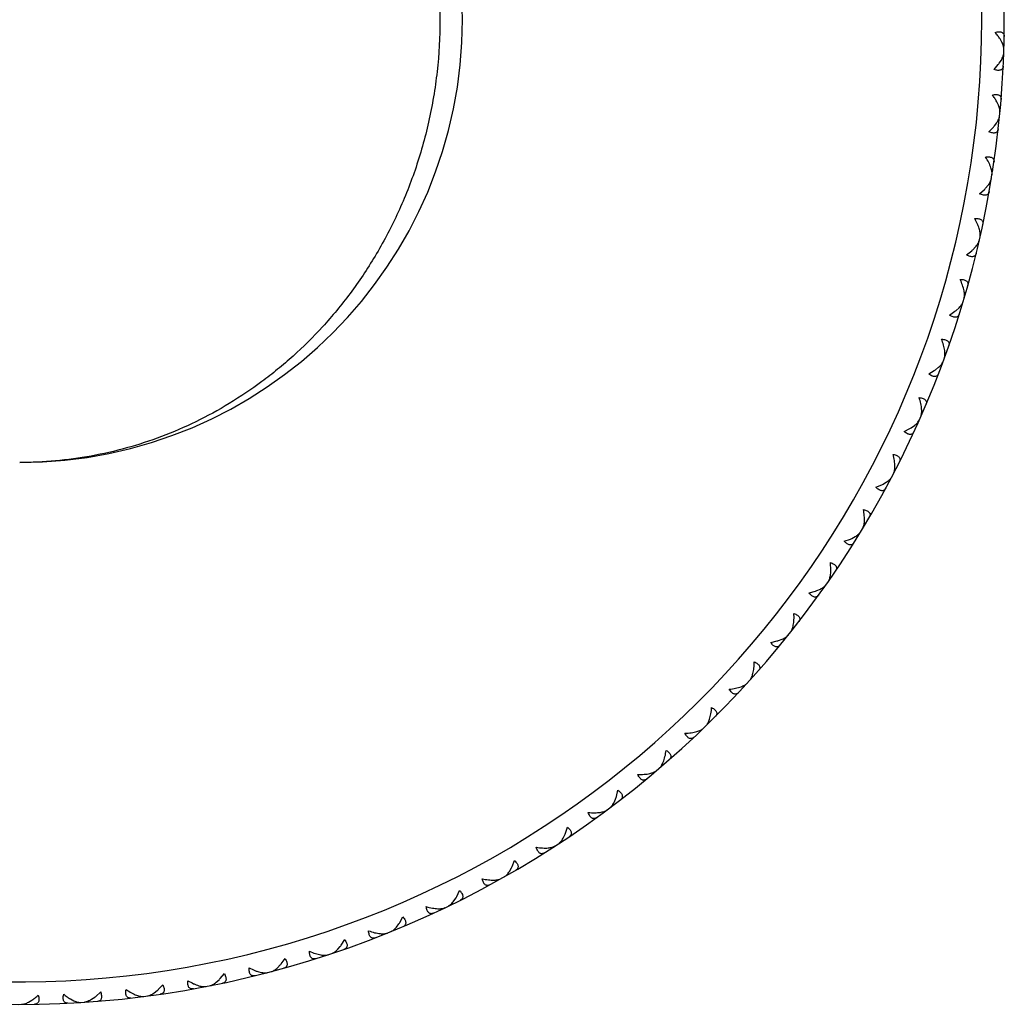
# Model space of a CAD drawing. Units: inches. Extents: x 7.16 to 14.71, y 8.39 to 10.14.
# Drawn here: x 13.84 to 14.71, y 8.39 to 9.27 of the extents above; entities that cross this region are included whole.
import ezdxf

# ---------------------------------------------------------------- set-up
doc = ezdxf.new("R2010")
doc.units = ezdxf.units.IN
doc.header["$LTSCALE"] = 1.21
doc.header["$MEASUREMENT"] = 0
doc.layers.get('0').update_dxf_attribs({"linetype": 'CONTINUOUS'})

msp = doc.modelspace()

# ---------------------------------------------------------------- linework, layer by layer
at = {"color": 7, "linetype": 'Continuous'}
for p, q in [((14.71057, 9.24757), (14.70889, 9.25059)), ((14.71241, 9.24539), (14.71161, 9.24485)), ((14.70819, 9.2289), (14.71006, 9.2318)), ((14.71204, 9.23386), (14.71128, 9.23445)), ((14.70356, 9.2234), (14.70737, 9.22779)), ((14.70748, 9.19169), (14.706, 9.1948)), ((14.70918, 9.18939), (14.70835, 9.1889)), ((14.69895, 9.16802), (14.70303, 9.17216)), ((14.70392, 9.17321), (14.70597, 9.17598)), ((14.70808, 9.17791), (14.70735, 9.17855)), ((14.70238, 9.13371), (14.70152, 9.13328)), ((14.69609, 9.1179), (14.69831, 9.12054)), ((14.70054, 9.12233), (14.69986, 9.12301)), ((14.69079, 9.11304), (14.69513, 9.11691)), ((14.69202, 9.07859), (14.69113, 9.07821)), ((14.68473, 9.06321), (14.68712, 9.0657)), ((14.68945, 9.06735), (14.68882, 9.06807)), ((14.67913, 9.0587), (14.68371, 9.06228)), ((14.67815, 9.02424), (14.67724, 9.02392)), ((14.67487, 9.01319), (14.67428, 9.01395)), ((14.66401, 9.00522), (14.66881, 9.0085)), ((14.66989, 9.00936), (14.67243, 9.01169)), ((14.66083, 8.97089), (14.6599, 8.97063)), ((14.65684, 8.96007), (14.65631, 8.96087)), ((14.6455, 8.95281), (14.6505, 8.95578)), ((14.65163, 8.95657), (14.65432, 8.95874)), ((14.64012, 8.91876), (14.63918, 8.91856)), ((14.63545, 8.90822), (14.63497, 8.90905)), ((14.62367, 8.9017), (14.62885, 8.90435)), ((14.63002, 8.90506), (14.63284, 8.90705)), ((14.61612, 8.86807), (14.61516, 8.86793)), ((14.60516, 8.85504), (14.60811, 8.85685)), ((14.61078, 8.85785), (14.61035, 8.85871)), ((14.59861, 8.8521), (14.60394, 8.8544)), ((14.58891, 8.81902), (14.58796, 8.81894)), ((14.57042, 8.8042), (14.57589, 8.80616)), ((14.57715, 8.80672), (14.5802, 8.80833)), ((14.58294, 8.80916), (14.58256, 8.81004)), ((14.55863, 8.77181), (14.55766, 8.77179)), ((14.53922, 8.75821), (14.54481, 8.75981)), ((14.5461, 8.76029), (14.54925, 8.7617)), ((14.55203, 8.76235), (14.55171, 8.76326)), ((14.52537, 8.72664), (14.52441, 8.72668)), ((14.50513, 8.71431), (14.51081, 8.71555)), ((14.51213, 8.71594), (14.51537, 8.71715)), ((14.51819, 8.71762), (14.51793, 8.71855)), ((14.4893, 8.68369), (14.48834, 8.68379)), ((14.48155, 8.67515), (14.48135, 8.67609)), ((14.45054, 8.64314), (14.44959, 8.64331)), ((14.44226, 8.63512), (14.44212, 8.63607)), ((14.40927, 8.60516), (14.40833, 8.60538)), ((14.40049, 8.59768), (14.40041, 8.59864)), ((14.36621, 8.5727), (14.36752, 8.57589)), ((14.36795, 8.5772), (14.36938, 8.58283)), ((14.36565, 8.5699), (14.36473, 8.57018)), ((14.35641, 8.563), (14.35639, 8.56396)), ((14.32263, 8.54464), (14.32441, 8.55018)), ((14.32059, 8.54026), (14.32211, 8.54337)), ((14.31019, 8.53121), (14.31024, 8.53217)), ((14.31986, 8.5375), (14.31896, 8.53785)), ((14.2753, 8.51506), (14.27744, 8.52047)), ((14.27208, 8.50811), (14.27121, 8.50851)), ((14.273, 8.51082), (14.2747, 8.51382)), ((14.26204, 8.50245), (14.26215, 8.50341)), ((14.22619, 8.48857), (14.22866, 8.49383)), ((14.22253, 8.48184), (14.22168, 8.4823)), ((14.22361, 8.48448), (14.22551, 8.48737)), ((14.17547, 8.46528), (14.17828, 8.47037)), ((14.21214, 8.47684), (14.21231, 8.47778)), ((14.17264, 8.46137), (14.17472, 8.46412)), ((14.1607, 8.45447), (14.16093, 8.45541)), ((14.17139, 8.4588), (14.17057, 8.45931)), ((14.12029, 8.44156), (14.12254, 8.44418)), ((14.12337, 8.44528), (14.12649, 8.45018)), ((14.10793, 8.43545), (14.10822, 8.43636)), ((14.11888, 8.43908), (14.1181, 8.43964)), ((14.06678, 8.42516), (14.06919, 8.42762)), ((14.07009, 8.42867), (14.07352, 8.43336)), ((14.01586, 8.4155), (14.01959, 8.41996)), ((14.05406, 8.41984), (14.05441, 8.42074)), ((14.06521, 8.42277), (14.06447, 8.42338)), ((13.96089, 8.40584), (13.9649, 8.41005)), ((14.01061, 8.40993), (14.00991, 8.41058)), ((14.01233, 8.41221), (14.0149, 8.41452)), ((13.90969, 8.40366), (13.90542, 8.39972)), ((13.9553, 8.40061), (13.95464, 8.40131)), ((13.95716, 8.40278), (13.95987, 8.40492)), ((13.99929, 8.40772), (13.9997, 8.4086)), ((13.84289, 8.39347), (13.84346, 8.39269)), ((13.84558, 8.3946), (13.84854, 8.39638)), ((13.88269, 8.39747), (13.88576, 8.39589)), ((13.88851, 8.39493), (13.888, 8.39412)), ((13.89889, 8.3956), (13.89951, 8.39486)), ((13.90434, 8.39886), (13.9015, 8.3969)), ((13.94386, 8.39913), (13.94432, 8.39998))]:
    msp.add_line(p, q, dxfattribs=at)
for centre, radius, start, end in [((13.83769, 9.26767), 0.875, 206.7253, 153.2747), ((13.83769, 9.26767), 0.3935, 270, 90), ((14.67424, 9.25326), 0.04179, 322.44915, 324.33675), ((14.6716, 9.1997), 0.04179, 318.77568, 320.66328), ((14.66553, 9.14641), 0.04179, 315.10221, 316.98981), ((14.65606, 9.09362), 0.04179, 311.42874, 313.31634), ((14.64322, 9.04154), 0.04179, 307.75527, 309.64287), ((14.62708, 8.9904), 0.04179, 304.08181, 305.9694), ((14.60769, 8.94039), 0.04179, 300.40834, 302.29593), ((14.58514, 8.89173), 0.04179, 296.73487, 298.62246), ((14.55952, 8.84461), 0.04179, 293.0614, 294.94899), ((14.53093, 8.79923), 0.04179, 289.38793, 291.27552), ((14.4995, 8.75578), 0.04179, 285.71446, 287.60206), ((14.32886, 8.58955), 0.041, 340.54297, 342.46705), ((14.2844, 8.55947), 0.041, 336.8695, 338.79358), ((14.23811, 8.53231), 0.041, 333.19597, 335.1204), ((14.19017, 8.50816), 0.041, 329.52256, 331.44664), ((14.14079, 8.48714), 0.041, 325.84909, 327.77317), ((14.09016, 8.46932), 0.041, 322.17562, 324.0997), ((14.03849, 8.45479), 0.041, 318.50215, 320.42623), ((13.98599, 8.44359), 0.041, 314.82869, 316.75276), ((13.93289, 8.43578), 0.041, 311.15522, 313.07929), ((13.8789, 8.43202), 0.04179, 307.49999, 309.38758)]:
    msp.add_arc(centre, radius, start, end, dxfattribs=at)
at = {"color": 9, "linetype": 'Continuous'}
msp.add_arc((13.83769, 9.26767), 0.855, 207.44215, 152.55785, dxfattribs=at)
for points, knots in [([(13.83769, 9.66117), (13.8483, 9.66117), (13.86959, 9.66021), (13.90136, 9.6559), (13.93289, 9.64868), (13.96402, 9.63851), (13.99462, 9.62533), (14.0245, 9.60904), (14.04847, 9.59292), (14.06704, 9.57843), (14.08547, 9.56259), (14.1076, 9.54058), (14.1321, 9.51091), (14.15435, 9.47771), (14.1738, 9.44104), (14.18988, 9.40114), (14.19989, 9.36576), (14.20567, 9.33633), (14.2099, 9.30607), (14.21119, 9.28304), (14.21119, 9.26767)], [0, 0, 0, 0, 0.052864, 0.105961, 0.159505, 0.213736, 0.268896, 0.325235, 0.383017, 0.41254, 0.442527, 0.504006, 0.567731, 0.633921, 0.702715, 0.774099, 0.847839, 0.88545, 0.923429, 1, 1, 1, 1]), ([(14.21119, 9.26767), (14.21119, 9.2523), (14.2099, 9.22927), (14.20567, 9.19901), (14.19989, 9.16958), (14.18988, 9.1342), (14.1738, 9.09429), (14.15434, 9.05763), (14.1321, 9.02443), (14.1076, 8.99476), (14.08547, 8.97275), (14.06704, 8.95691), (14.04847, 8.94242), (14.0245, 8.9263), (13.99462, 8.91001), (13.96402, 8.89683), (13.93289, 8.88666), (13.90136, 8.87944), (13.86959, 8.87513), (13.8483, 8.87417), (13.83769, 8.87417)], [0, 0, 0, 0, 0.076571, 0.11455, 0.152161, 0.225901, 0.297285, 0.366079, 0.432269, 0.495994, 0.557473, 0.58746, 0.616983, 0.674765, 0.731104, 0.786264, 0.840495, 0.894039, 0.947136, 1, 1, 1, 1])]:
    msp.add_open_spline(points, degree=3, knots=knots, dxfattribs=at)
at = {"color": 7, "linetype": 'Continuous'}
for points, knots in [([(14.70462, 9.25637), (14.70522, 9.25654), (14.70636, 9.2568), (14.708, 9.25696), (14.70944, 9.25685), (14.71063, 9.25648), (14.71156, 9.25584), (14.71219, 9.25496), (14.71252, 9.25392), (14.71257, 9.25318), (14.71257, 9.25279)], [0, 0, 0, 0, 0.178024, 0.335556, 0.471304, 0.587604, 0.69053, 0.788629, 0.890043, 1, 1, 1, 1]), ([(14.70889, 9.25059), (14.70827, 9.25157), (14.70691, 9.25355), (14.70542, 9.25543), (14.70462, 9.25637)], [0, 0, 0, 0, 0.484346, 1, 1, 1, 1]), ([(14.71229, 9.24127), (14.71231, 9.24174), (14.71223, 9.24274), (14.71189, 9.24428), (14.71132, 9.24592), (14.71084, 9.24701), (14.71057, 9.24757)], [0, 0, 0, 0, 0.21569, 0.455087, 0.716991, 1, 1, 1, 1]), ([(14.71006, 9.2318), (14.71037, 9.23234), (14.71092, 9.2334), (14.71159, 9.235), (14.71203, 9.23651), (14.71217, 9.23751), (14.71219, 9.23798)], [0, 0, 0, 0, 0.283009, 0.544913, 0.78431, 1, 1, 1, 1]), ([(14.71172, 9.22646), (14.7117, 9.22608), (14.7116, 9.22534), (14.7112, 9.22432), (14.71052, 9.22349), (14.70956, 9.22291), (14.70834, 9.22261), (14.7069, 9.2226), (14.70527, 9.22286), (14.70415, 9.2232), (14.70356, 9.2234)], [0, 0, 0, 0, 0.109957, 0.21137, 0.30947, 0.412396, 0.528696, 0.664444, 0.821976, 1, 1, 1, 1]), ([(14.70211, 9.20085), (14.70272, 9.20098), (14.70388, 9.20116), (14.70553, 9.20122), (14.70696, 9.20102), (14.70812, 9.20057), (14.70901, 9.19987), (14.70958, 9.19896), (14.70984, 9.1979), (14.70985, 9.19715), (14.70982, 9.19677)], [0, 0, 0, 0, 0.178024, 0.335556, 0.471304, 0.587604, 0.69053, 0.788629, 0.890043, 1, 1, 1, 1]), ([(14.706, 9.1948), (14.70545, 9.19583), (14.70422, 9.19789), (14.70285, 9.19986), (14.70211, 9.20085)], [0, 0, 0, 0, 0.484346, 1, 1, 1, 1]), ([(14.70881, 9.18528), (14.70885, 9.18576), (14.70884, 9.18676), (14.70859, 9.18832), (14.70814, 9.18999), (14.70772, 9.19111), (14.70748, 9.19169)], [0, 0, 0, 0, 0.21569, 0.455087, 0.716991, 1, 1, 1, 1]), ([(14.70597, 9.17598), (14.70631, 9.1765), (14.70693, 9.17753), (14.7077, 9.17907), (14.70824, 9.18056), (14.70844, 9.18154), (14.70849, 9.18201)], [0, 0, 0, 0, 0.283009, 0.544913, 0.78431, 1, 1, 1, 1]), ([(14.70729, 9.17055), (14.70724, 9.17016), (14.7071, 9.16944), (14.70663, 9.16845), (14.7059, 9.16766), (14.7049, 9.16714), (14.70367, 9.16692), (14.70223, 9.167), (14.70062, 9.16737), (14.69952, 9.16777), (14.69895, 9.16802)], [0, 0, 0, 0, 0.109957, 0.21137, 0.30947, 0.412396, 0.528696, 0.664444, 0.821976, 1, 1, 1, 1]), ([(14.69606, 9.1456), (14.69667, 9.14569), (14.69784, 9.1458), (14.69949, 9.14575), (14.7009, 9.14547), (14.70204, 9.14494), (14.70287, 9.14418), (14.70338, 9.14324), (14.70358, 9.14216), (14.70354, 9.14142), (14.70348, 9.14104)], [0, 0, 0, 0, 0.178024, 0.335556, 0.471304, 0.587604, 0.69053, 0.788629, 0.890043, 1, 1, 1, 1]), ([(14.70083, 9.13612), (14.70057, 9.13688), (14.69997, 9.13845), (14.69846, 9.14166), (14.69707, 9.14403), (14.69606, 9.1456)], [0, 0, 0, 0, 0.228306, 0.472366, 1, 1, 1, 1]), ([(14.70174, 9.12964), (14.70181, 9.13011), (14.70186, 9.13111), (14.70172, 9.13269), (14.70137, 9.13438), (14.70103, 9.13553), (14.70083, 9.13612)], [0, 0, 0, 0, 0.21569, 0.455087, 0.716991, 1, 1, 1, 1]), ([(14.69831, 9.12054), (14.69868, 9.12104), (14.69937, 9.12202), (14.70024, 9.12351), (14.70087, 9.12496), (14.70114, 9.12593), (14.70121, 9.1264)], [0, 0, 0, 0, 0.283009, 0.544913, 0.78431, 1, 1, 1, 1]), ([(14.69928, 9.11503), (14.69921, 9.11465), (14.69902, 9.11393), (14.69849, 9.11298), (14.69771, 9.11224), (14.69668, 9.11178), (14.69543, 9.11164), (14.694, 9.11182), (14.69242, 9.11229), (14.69135, 9.11276), (14.69079, 9.11304)], [0, 0, 0, 0, 0.109957, 0.21137, 0.30947, 0.412396, 0.528696, 0.664444, 0.821976, 1, 1, 1, 1]), ([(14.68647, 9.09086), (14.68709, 9.09091), (14.68826, 9.09094), (14.68991, 9.09079), (14.6913, 9.09041), (14.6924, 9.08981), (14.69318, 9.08901), (14.69363, 9.08803), (14.69376, 9.08694), (14.69367, 9.0862), (14.69359, 9.08583)], [0, 0, 0, 0, 0.178024, 0.335556, 0.471304, 0.587604, 0.69053, 0.788629, 0.890043, 1, 1, 1, 1]), ([(14.69063, 9.08109), (14.69042, 9.08187), (14.68992, 9.08347), (14.68862, 9.08677), (14.68739, 9.08923), (14.68647, 9.09086)], [0, 0, 0, 0, 0.228306, 0.472366, 1, 1, 1, 1]), ([(14.69112, 9.07457), (14.69122, 9.07503), (14.69134, 9.07603), (14.69129, 9.07761), (14.69106, 9.07932), (14.69079, 9.08048), (14.69063, 9.08109)], [0, 0, 0, 0, 0.21569, 0.455087, 0.716991, 1, 1, 1, 1]), ([(14.68712, 9.0657), (14.68752, 9.06617), (14.68827, 9.06711), (14.68923, 9.06855), (14.68995, 9.06995), (14.69028, 9.0709), (14.69039, 9.07136)], [0, 0, 0, 0, 0.283009, 0.544913, 0.78431, 1, 1, 1, 1]), ([(14.68773, 9.06014), (14.68764, 9.05977), (14.6874, 9.05906), (14.68681, 9.05814), (14.68598, 9.05746), (14.68492, 9.05707), (14.68367, 9.05701), (14.68226, 9.05727), (14.68071, 9.05784), (14.67967, 9.05839), (14.67913, 9.0587)], [0, 0, 0, 0, 0.109957, 0.21137, 0.30947, 0.412396, 0.528696, 0.664444, 0.821976, 1, 1, 1, 1]), ([(14.6734, 9.03684), (14.67402, 9.03685), (14.67519, 9.03681), (14.67682, 9.03655), (14.67819, 9.03609), (14.67925, 9.03542), (14.67998, 9.03456), (14.68036, 9.03356), (14.68042, 9.03247), (14.68028, 9.03174), (14.68018, 9.03137)], [0, 0, 0, 0, 0.178024, 0.335556, 0.471304, 0.587604, 0.69053, 0.788629, 0.890043, 1, 1, 1, 1]), ([(14.67692, 9.02682), (14.67676, 9.02762), (14.67636, 9.02925), (14.67528, 9.03262), (14.67421, 9.03515), (14.6734, 9.03684)], [0, 0, 0, 0, 0.228306, 0.472366, 1, 1, 1, 1]), ([(14.67699, 9.02028), (14.67713, 9.02074), (14.67731, 9.02173), (14.67736, 9.02331), (14.67723, 9.02503), (14.67704, 9.02621), (14.67692, 9.02682)], [0, 0, 0, 0, 0.21569, 0.455087, 0.716991, 1, 1, 1, 1]), ([(14.67243, 9.01169), (14.67286, 9.01214), (14.67367, 9.01303), (14.67472, 9.0144), (14.67553, 9.01575), (14.67592, 9.01668), (14.67606, 9.01713)], [0, 0, 0, 0, 0.283009, 0.544913, 0.78431, 1, 1, 1, 1]), ([(14.67268, 9.00611), (14.67257, 9.00574), (14.67229, 9.00505), (14.67164, 9.00417), (14.67077, 9.00354), (14.66969, 9.00322), (14.66844, 9.00324), (14.66704, 9.00359), (14.66553, 9.00426), (14.66453, 9.00487), (14.66401, 9.00522)], [0, 0, 0, 0, 0.109957, 0.21137, 0.30947, 0.412396, 0.528696, 0.664444, 0.821976, 1, 1, 1, 1]), ([(14.65976, 8.97355), (14.65966, 8.97435), (14.65936, 8.976), (14.6585, 8.97944), (14.65759, 8.98203), (14.65689, 8.98377)], [0, 0, 0, 0, 0.228306, 0.472366, 1, 1, 1, 1]), ([(14.65689, 8.98377), (14.65751, 8.98374), (14.65868, 8.98363), (14.66029, 8.98326), (14.66162, 8.98271), (14.66264, 8.98198), (14.66331, 8.98108), (14.66363, 8.98005), (14.66362, 8.97895), (14.66344, 8.97823), (14.66331, 8.97787)], [0, 0, 0, 0, 0.178024, 0.335556, 0.471304, 0.587604, 0.69053, 0.788629, 0.890043, 1, 1, 1, 1]), ([(14.65942, 8.96702), (14.65958, 8.96746), (14.65983, 8.96844), (14.65998, 8.97001), (14.65996, 8.97174), (14.65985, 8.97293), (14.65976, 8.97355)], [0, 0, 0, 0, 0.21569, 0.455087, 0.716991, 1, 1, 1, 1]), ([(14.65432, 8.95874), (14.65478, 8.95915), (14.65564, 8.95999), (14.65677, 8.96129), (14.65767, 8.96259), (14.65812, 8.96349), (14.65828, 8.96393)], [0, 0, 0, 0, 0.283009, 0.544913, 0.78431, 1, 1, 1, 1]), ([(14.65421, 8.95315), (14.65407, 8.95279), (14.65375, 8.95212), (14.65305, 8.95128), (14.65214, 8.9507), (14.65104, 8.95046), (14.64979, 8.95056), (14.64842, 8.951), (14.64696, 8.95176), (14.64599, 8.95244), (14.6455, 8.95281)], [0, 0, 0, 0, 0.109957, 0.21137, 0.30947, 0.412396, 0.528696, 0.664444, 0.821976, 1, 1, 1, 1]), ([(14.63923, 8.92148), (14.63918, 8.92229), (14.63899, 8.92396), (14.63835, 8.92745), (14.63761, 8.93009), (14.63702, 8.93187)], [0, 0, 0, 0, 0.228306, 0.472366, 1, 1, 1, 1]), ([(14.63702, 8.93187), (14.63764, 8.9318), (14.6388, 8.93161), (14.64038, 8.93114), (14.64167, 8.93051), (14.64264, 8.92971), (14.64326, 8.92877), (14.64351, 8.92772), (14.64343, 8.92663), (14.6432, 8.92592), (14.64305, 8.92557)], [0, 0, 0, 0, 0.178024, 0.335556, 0.471304, 0.587604, 0.69053, 0.788629, 0.890043, 1, 1, 1, 1]), ([(14.63847, 8.91499), (14.63866, 8.91542), (14.63896, 8.91638), (14.63922, 8.91794), (14.63931, 8.91966), (14.63927, 8.92086), (14.63923, 8.92148)], [0, 0, 0, 0, 0.21569, 0.455087, 0.716991, 1, 1, 1, 1]), ([(14.63284, 8.90705), (14.63333, 8.90744), (14.63425, 8.90821), (14.63546, 8.90944), (14.63644, 8.91068), (14.63694, 8.91155), (14.63714, 8.91198)], [0, 0, 0, 0, 0.283009, 0.544913, 0.78431, 1, 1, 1, 1]), ([(14.63238, 8.90148), (14.63222, 8.90113), (14.63185, 8.90048), (14.6311, 8.89969), (14.63016, 8.89917), (14.62904, 8.899), (14.6278, 8.89918), (14.62646, 8.89971), (14.62505, 8.90056), (14.62414, 8.9013), (14.62367, 8.9017)], [0, 0, 0, 0, 0.109957, 0.21137, 0.30947, 0.412396, 0.528696, 0.664444, 0.821976, 1, 1, 1, 1]), ([(14.6154, 8.87084), (14.6154, 8.87165), (14.61532, 8.87332), (14.6149, 8.87685), (14.61433, 8.87953), (14.61386, 8.88134)], [0, 0, 0, 0, 0.228306, 0.472366, 1, 1, 1, 1]), ([(14.61386, 8.88134), (14.61447, 8.88123), (14.61562, 8.88097), (14.61717, 8.8804), (14.61842, 8.87969), (14.61933, 8.87883), (14.61989, 8.87785), (14.62007, 8.87679), (14.61992, 8.87571), (14.61964, 8.87502), (14.61947, 8.87467)], [0, 0, 0, 0, 0.178024, 0.335556, 0.471304, 0.587604, 0.69053, 0.788629, 0.890043, 1, 1, 1, 1]), ([(14.61423, 8.86441), (14.61444, 8.86483), (14.61481, 8.86576), (14.61517, 8.8673), (14.61537, 8.86902), (14.61541, 8.87021), (14.6154, 8.87084)], [0, 0, 0, 0, 0.21569, 0.455087, 0.716991, 1, 1, 1, 1]), ([(14.60811, 8.85685), (14.60862, 8.8572), (14.60958, 8.85792), (14.61087, 8.85906), (14.61193, 8.86024), (14.61249, 8.86107), (14.61271, 8.86149)], [0, 0, 0, 0, 0.283009, 0.544913, 0.78431, 1, 1, 1, 1]), ([(14.60729, 8.85131), (14.6071, 8.85098), (14.60669, 8.85036), (14.60589, 8.84961), (14.60492, 8.84916), (14.6038, 8.84905), (14.60257, 8.84931), (14.60127, 8.84993), (14.59992, 8.85087), (14.59905, 8.85166), (14.59861, 8.8521)], [0, 0, 0, 0, 0.109957, 0.21137, 0.30947, 0.412396, 0.528696, 0.664444, 0.821976, 1, 1, 1, 1]), ([(14.58838, 8.82182), (14.58843, 8.82263), (14.58846, 8.82431), (14.58827, 8.82785), (14.58787, 8.83057), (14.58752, 8.83241)], [0, 0, 0, 0, 0.228307, 0.472367, 1, 1, 1, 1]), ([(14.58752, 8.83241), (14.58812, 8.83226), (14.58924, 8.83192), (14.59076, 8.83126), (14.59195, 8.83046), (14.59281, 8.82955), (14.5933, 8.82854), (14.59342, 8.82747), (14.5932, 8.8264), (14.59288, 8.82572), (14.59269, 8.82539)], [0, 0, 0, 0, 0.178024, 0.335556, 0.471304, 0.587605, 0.69053, 0.78863, 0.890043, 1, 1, 1, 1]), ([(14.58679, 8.81548), (14.58704, 8.81589), (14.58746, 8.8168), (14.58792, 8.81831), (14.58823, 8.82001), (14.58834, 8.8212), (14.58838, 8.82182)], [0, 0, 0, 0, 0.21569, 0.455087, 0.716991, 1, 1, 1, 1]), ([(14.5802, 8.80833), (14.58073, 8.80865), (14.58174, 8.8093), (14.5831, 8.81037), (14.58423, 8.81147), (14.58484, 8.81227), (14.58509, 8.81267)], [0, 0, 0, 0, 0.283009, 0.544913, 0.78431, 1, 1, 1, 1]), ([(14.57903, 8.80286), (14.57882, 8.80254), (14.57838, 8.80194), (14.57753, 8.80125), (14.57653, 8.80086), (14.5754, 8.80083), (14.57419, 8.80117), (14.57293, 8.80186), (14.57165, 8.80289), (14.57083, 8.80373), (14.57042, 8.8042)], [0, 0, 0, 0, 0.109957, 0.21137, 0.30947, 0.412396, 0.528696, 0.664444, 0.821976, 1, 1, 1, 1]), ([(14.55827, 8.77464), (14.55837, 8.77545), (14.55851, 8.77712), (14.55855, 8.78067), (14.55832, 8.7834), (14.55809, 8.78526)], [0, 0, 0, 0, 0.228306, 0.472366, 1, 1, 1, 1]), ([(14.55809, 8.78526), (14.55868, 8.78507), (14.55978, 8.78467), (14.56125, 8.78391), (14.56239, 8.78304), (14.56319, 8.78207), (14.56362, 8.78103), (14.56366, 8.77995), (14.56338, 8.7789), (14.56301, 8.77825), (14.5628, 8.77793)], [0, 0, 0, 0, 0.178024, 0.335556, 0.471304, 0.587604, 0.69053, 0.788629, 0.890043, 1, 1, 1, 1]), ([(14.55628, 8.76842), (14.55655, 8.76881), (14.55704, 8.76969), (14.55759, 8.77117), (14.55801, 8.77284), (14.5582, 8.77403), (14.55827, 8.77464)], [0, 0, 0, 0, 0.21569, 0.455087, 0.716991, 1, 1, 1, 1]), ([(14.54925, 8.7617), (14.5498, 8.76199), (14.55084, 8.76257), (14.55227, 8.76355), (14.55347, 8.76457), (14.55413, 8.76533), (14.5544, 8.76572)], [0, 0, 0, 0, 0.283009, 0.544913, 0.78431, 1, 1, 1, 1]), ([(14.54772, 8.75632), (14.5475, 8.75601), (14.54702, 8.75544), (14.54613, 8.75481), (14.5451, 8.75448), (14.54397, 8.75452), (14.54279, 8.75494), (14.54158, 8.75571), (14.54036, 8.75682), (14.5396, 8.75772), (14.53922, 8.75821)], [0, 0, 0, 0, 0.109957, 0.21137, 0.30947, 0.412396, 0.528696, 0.664444, 0.821976, 1, 1, 1, 1]), ([(14.5252, 8.72949), (14.52536, 8.73028), (14.5256, 8.73194), (14.52586, 8.73548), (14.52582, 8.73823), (14.5257, 8.7401)], [0, 0, 0, 0, 0.228306, 0.472366, 1, 1, 1, 1]), ([(14.5257, 8.7401), (14.52628, 8.73987), (14.52735, 8.7394), (14.52877, 8.73854), (14.52985, 8.7376), (14.53059, 8.73658), (14.53094, 8.73552), (14.53092, 8.73444), (14.53057, 8.73341), (14.53017, 8.73278), (14.52993, 8.73248)], [0, 0, 0, 0, 0.178024, 0.335556, 0.471304, 0.587604, 0.69053, 0.788629, 0.890043, 1, 1, 1, 1]), ([(14.52282, 8.7234), (14.52311, 8.72377), (14.52365, 8.72462), (14.5243, 8.72606), (14.52482, 8.72771), (14.52509, 8.72888), (14.5252, 8.72949)], [0, 0, 0, 0, 0.21569, 0.455087, 0.716991, 1, 1, 1, 1]), ([(14.51537, 8.71715), (14.51594, 8.7174), (14.51702, 8.71792), (14.5185, 8.7188), (14.51976, 8.71975), (14.52047, 8.72046), (14.52077, 8.72083)], [0, 0, 0, 0, 0.283009, 0.544913, 0.78431, 1, 1, 1, 1]), ([(14.5135, 8.71188), (14.51326, 8.71158), (14.51274, 8.71105), (14.51181, 8.71047), (14.51077, 8.71021), (14.50965, 8.71033), (14.50849, 8.71081), (14.50733, 8.71166), (14.50619, 8.71285), (14.50548, 8.71379), (14.50513, 8.71431)], [0, 0, 0, 0, 0.109957, 0.21137, 0.30947, 0.412396, 0.528696, 0.664444, 0.821976, 1, 1, 1, 1]), ([(14.48931, 8.68655), (14.48951, 8.68733), (14.48986, 8.68897), (14.49035, 8.69249), (14.49048, 8.69523), (14.49049, 8.6971)], [0, 0, 0, 0, 0.228306, 0.472366, 1, 1, 1, 1]), ([(14.49049, 8.6971), (14.49105, 8.69684), (14.49209, 8.69629), (14.49344, 8.69535), (14.49447, 8.69434), (14.49514, 8.69328), (14.49543, 8.69219), (14.49534, 8.69112), (14.49491, 8.69011), (14.49447, 8.68951), (14.49422, 8.68923)], [0, 0, 0, 0, 0.178024, 0.335556, 0.471304, 0.587604, 0.69053, 0.788629, 0.890043, 1, 1, 1, 1]), ([(14.48654, 8.68062), (14.48686, 8.68097), (14.48745, 8.68179), (14.48818, 8.68319), (14.48882, 8.68479), (14.48915, 8.68594), (14.48931, 8.68655)], [0, 0, 0, 0, 0.21569, 0.455087, 0.716991, 1, 1, 1, 1]), ([(14.46831, 8.67268), (14.47017, 8.67286), (14.47289, 8.67326), (14.47634, 8.67408), (14.47794, 8.67459), (14.4787, 8.67486)], [0, 0, 0, 0, 0.527634, 0.771694, 1, 1, 1, 1]), ([(14.47651, 8.66972), (14.47624, 8.66944), (14.47569, 8.66894), (14.47473, 8.66843), (14.47367, 8.66823), (14.47256, 8.66842), (14.47144, 8.66898), (14.47033, 8.6699), (14.46926, 8.67116), (14.46862, 8.67215), (14.46831, 8.67268)], [0, 0, 0, 0, 0.109957, 0.21137, 0.30947, 0.412396, 0.528696, 0.664444, 0.821976, 1, 1, 1, 1]), ([(14.4787, 8.67486), (14.47929, 8.67508), (14.4804, 8.67552), (14.48194, 8.67631), (14.48326, 8.67717), (14.48401, 8.67784), (14.48433, 8.67819)], [0, 0, 0, 0, 0.283009, 0.544913, 0.78431, 1, 1, 1, 1]), ([(14.45074, 8.64599), (14.45099, 8.64676), (14.45144, 8.64838), (14.45216, 8.65185), (14.45246, 8.65458), (14.45259, 8.65645)], [0, 0, 0, 0, 0.228306, 0.472366, 1, 1, 1, 1]), ([(14.45259, 8.65645), (14.45313, 8.65615), (14.45414, 8.65554), (14.45543, 8.65451), (14.45639, 8.65344), (14.45698, 8.65234), (14.4572, 8.65123), (14.45704, 8.65017), (14.45656, 8.64919), (14.45608, 8.64862), (14.45581, 8.64835)], [0, 0, 0, 0, 0.178024, 0.335556, 0.471304, 0.587604, 0.69053, 0.788629, 0.890043, 1, 1, 1, 1]), ([(14.44759, 8.64026), (14.44793, 8.64059), (14.44858, 8.64136), (14.4494, 8.64271), (14.45013, 8.64427), (14.45054, 8.6454), (14.45074, 8.64599)], [0, 0, 0, 0, 0.21569, 0.455087, 0.716991, 1, 1, 1, 1]), ([(14.4394, 8.63501), (14.44, 8.63519), (14.44114, 8.63556), (14.44272, 8.63625), (14.4441, 8.63702), (14.44489, 8.63764), (14.44523, 8.63797)], [0, 0, 0, 0, 0.283009, 0.544913, 0.78431, 1, 1, 1, 1]), ([(14.42889, 8.6335), (14.43076, 8.63356), (14.4335, 8.63378), (14.437, 8.63438), (14.43863, 8.63478), (14.4394, 8.63501)], [0, 0, 0, 0, 0.527634, 0.771694, 1, 1, 1, 1]), ([(14.43688, 8.63002), (14.4366, 8.62976), (14.43602, 8.6293), (14.43502, 8.62884), (14.43396, 8.62872), (14.43286, 8.62897), (14.43177, 8.62961), (14.43073, 8.6306), (14.42975, 8.63192), (14.42917, 8.63294), (14.42889, 8.6335)], [0, 0, 0, 0, 0.109957, 0.21137, 0.30947, 0.412396, 0.528696, 0.664444, 0.821976, 1, 1, 1, 1]), ([(14.40965, 8.60799), (14.40995, 8.60874), (14.4105, 8.61032), (14.41144, 8.61375), (14.41192, 8.61645), (14.41216, 8.61831)], [0, 0, 0, 0, 0.228306, 0.472366, 1, 1, 1, 1]), ([(14.41216, 8.61831), (14.41269, 8.61797), (14.41365, 8.6173), (14.41487, 8.6162), (14.41576, 8.61506), (14.41629, 8.61393), (14.41643, 8.61281), (14.41621, 8.61176), (14.41566, 8.61081), (14.41515, 8.61027), (14.41486, 8.61002)], [0, 0, 0, 0, 0.178024, 0.335556, 0.471304, 0.587604, 0.69053, 0.788629, 0.890043, 1, 1, 1, 1]), ([(14.40614, 8.60247), (14.4065, 8.60278), (14.40719, 8.60351), (14.4081, 8.6048), (14.40893, 8.60631), (14.40942, 8.60741), (14.40965, 8.60799)], [0, 0, 0, 0, 0.21569, 0.455087, 0.716991, 1, 1, 1, 1]), ([(14.38705, 8.59692), (14.38892, 8.59687), (14.39166, 8.59691), (14.39519, 8.59729), (14.39684, 8.59758), (14.39763, 8.59776)], [0, 0, 0, 0, 0.527634, 0.771694, 1, 1, 1, 1]), ([(14.3948, 8.59294), (14.3945, 8.5927), (14.39389, 8.59227), (14.39287, 8.59189), (14.39179, 8.59183), (14.39071, 8.59215), (14.38967, 8.59285), (14.3887, 8.59391), (14.3878, 8.5953), (14.38729, 8.59635), (14.38705, 8.59692)], [0, 0, 0, 0, 0.109957, 0.21137, 0.30947, 0.412396, 0.528696, 0.664444, 0.821976, 1, 1, 1, 1]), ([(14.39763, 8.59776), (14.39824, 8.5979), (14.3994, 8.5982), (14.40103, 8.59878), (14.40245, 8.59947), (14.40328, 8.60003), (14.40364, 8.60034)], [0, 0, 0, 0, 0.283009, 0.544913, 0.78431, 1, 1, 1, 1]), ([(14.36938, 8.58283), (14.36988, 8.58247), (14.3708, 8.58174), (14.37195, 8.58055), (14.37276, 8.57937), (14.37321, 8.5782), (14.37329, 8.57707), (14.373, 8.57604), (14.37239, 8.57513), (14.37184, 8.57463), (14.37154, 8.57439)], [0, 0, 0, 0, 0.178024, 0.335556, 0.471304, 0.587604, 0.69053, 0.788629, 0.890043, 1, 1, 1, 1]), ([(14.36235, 8.56742), (14.36273, 8.5677), (14.36347, 8.56839), (14.36446, 8.56962), (14.36539, 8.57107), (14.36594, 8.57214), (14.36621, 8.5727)], [0, 0, 0, 0, 0.21569, 0.455087, 0.716991, 1, 1, 1, 1]), ([(14.34294, 8.5631), (14.34481, 8.56293), (14.34755, 8.5628), (14.35109, 8.56295), (14.35276, 8.56313), (14.35356, 8.56326)], [0, 0, 0, 0, 0.527634, 0.771694, 1, 1, 1, 1]), ([(14.35042, 8.55863), (14.35011, 8.55841), (14.34947, 8.55803), (14.34843, 8.5577), (14.34735, 8.55772), (14.3463, 8.55811), (14.3453, 8.55887), (14.3444, 8.55999), (14.34359, 8.56143), (14.34315, 8.56252), (14.34294, 8.5631)], [0, 0, 0, 0, 0.109957, 0.21137, 0.30947, 0.412396, 0.528696, 0.664444, 0.821976, 1, 1, 1, 1]), ([(14.35356, 8.56326), (14.35418, 8.56336), (14.35535, 8.56359), (14.35701, 8.56406), (14.35847, 8.56466), (14.35934, 8.56517), (14.35972, 8.56545)], [0, 0, 0, 0, 0.283009, 0.544913, 0.78431, 1, 1, 1, 1]), ([(14.32441, 8.55018), (14.32489, 8.54978), (14.32576, 8.54899), (14.32683, 8.54774), (14.32756, 8.5465), (14.32794, 8.5453), (14.32794, 8.54418), (14.32758, 8.54316), (14.32692, 8.54229), (14.32634, 8.54183), (14.32602, 8.54161)], [0, 0, 0, 0, 0.178024, 0.335556, 0.471304, 0.587604, 0.69053, 0.788629, 0.890043, 1, 1, 1, 1]), ([(14.31641, 8.53524), (14.31681, 8.5355), (14.31759, 8.53614), (14.31865, 8.5373), (14.31967, 8.5387), (14.32029, 8.53972), (14.32059, 8.54026)], [0, 0, 0, 0, 0.21569, 0.455087, 0.716991, 1, 1, 1, 1]), ([(14.29676, 8.53218), (14.29861, 8.53189), (14.30134, 8.53158), (14.30489, 8.5315), (14.30656, 8.53158), (14.30737, 8.53166)], [0, 0, 0, 0, 0.527634, 0.771694, 1, 1, 1, 1]), ([(14.30394, 8.52724), (14.30362, 8.52703), (14.30295, 8.52669), (14.30189, 8.52644), (14.30082, 8.52652), (14.29979, 8.52698), (14.29885, 8.52781), (14.29802, 8.52898), (14.2973, 8.53047), (14.29693, 8.53158), (14.29676, 8.53218)], [0, 0, 0, 0, 0.109957, 0.21137, 0.30947, 0.412396, 0.528696, 0.664444, 0.821976, 1, 1, 1, 1]), ([(14.30737, 8.53166), (14.30799, 8.53171), (14.30918, 8.53187), (14.31087, 8.53223), (14.31236, 8.53273), (14.31326, 8.53319), (14.31366, 8.53345)], [0, 0, 0, 0, 0.283009, 0.544913, 0.78431, 1, 1, 1, 1]), ([(14.27744, 8.52047), (14.27789, 8.52004), (14.27871, 8.5192), (14.2797, 8.51788), (14.28035, 8.5166), (14.28065, 8.51538), (14.28058, 8.51425), (14.28016, 8.51326), (14.27944, 8.51244), (14.27883, 8.51201), (14.2785, 8.51182)], [0, 0, 0, 0, 0.178024, 0.335556, 0.471304, 0.587604, 0.69053, 0.788629, 0.890043, 1, 1, 1, 1]), ([(14.2685, 8.50607), (14.26891, 8.50631), (14.26973, 8.50689), (14.27087, 8.50799), (14.27198, 8.50931), (14.27266, 8.5103), (14.273, 8.51082)], [0, 0, 0, 0, 0.215689, 0.455086, 0.71699, 1, 1, 1, 1]), ([(14.2487, 8.50428), (14.25052, 8.50387), (14.25322, 8.50338), (14.25676, 8.50308), (14.25844, 8.50305), (14.25925, 8.50308)], [0, 0, 0, 0, 0.527634, 0.771694, 1, 1, 1, 1]), ([(14.25554, 8.49889), (14.25521, 8.4987), (14.25452, 8.49841), (14.25345, 8.49822), (14.25238, 8.49837), (14.25138, 8.4989), (14.2505, 8.49978), (14.24974, 8.50101), (14.24912, 8.50254), (14.24883, 8.50367), (14.2487, 8.50428)], [0, 0, 0, 0, 0.109957, 0.21137, 0.30947, 0.412396, 0.528696, 0.664444, 0.821976, 1, 1, 1, 1]), ([(14.25925, 8.50308), (14.25987, 8.50309), (14.26107, 8.50317), (14.26277, 8.50343), (14.2643, 8.50383), (14.26522, 8.50423), (14.26564, 8.50446)], [0, 0, 0, 0, 0.283009, 0.544913, 0.78431, 1, 1, 1, 1]), ([(14.22866, 8.49383), (14.22909, 8.49337), (14.22985, 8.49248), (14.23075, 8.4911), (14.23132, 8.48978), (14.23154, 8.48854), (14.2314, 8.48742), (14.23091, 8.48646), (14.23014, 8.48569), (14.22951, 8.4853), (14.22917, 8.48513)], [0, 0, 0, 0, 0.178024, 0.335556, 0.471304, 0.587604, 0.69053, 0.788629, 0.890043, 1, 1, 1, 1]), ([(14.19894, 8.47951), (14.20074, 8.47899), (14.2034, 8.47833), (14.20691, 8.4778), (14.20858, 8.47767), (14.20939, 8.47764)], [0, 0, 0, 0, 0.527634, 0.771694, 1, 1, 1, 1]), ([(14.20543, 8.4737), (14.20508, 8.47353), (14.20438, 8.47328), (14.20329, 8.47316), (14.20224, 8.47338), (14.20128, 8.47397), (14.20045, 8.47491), (14.19977, 8.47618), (14.19926, 8.47775), (14.19903, 8.4789), (14.19894, 8.47951)], [0, 0, 0, 0, 0.109957, 0.21137, 0.30947, 0.412396, 0.528696, 0.664444, 0.821976, 1, 1, 1, 1]), ([(14.21882, 8.48004), (14.21925, 8.48024), (14.2201, 8.48077), (14.22131, 8.48179), (14.22249, 8.48305), (14.22324, 8.48399), (14.22361, 8.48448)], [0, 0, 0, 0, 0.21569, 0.455087, 0.716991, 1, 1, 1, 1]), ([(14.17828, 8.47037), (14.17867, 8.46989), (14.17937, 8.46895), (14.18019, 8.46751), (14.18067, 8.46616), (14.18081, 8.46491), (14.1806, 8.4638), (14.18005, 8.46288), (14.17924, 8.46215), (14.17858, 8.4618), (14.17822, 8.46165)], [0, 0, 0, 0, 0.178024, 0.335556, 0.471304, 0.587604, 0.69053, 0.788629, 0.890043, 1, 1, 1, 1]), ([(14.20939, 8.47764), (14.21002, 8.47762), (14.21121, 8.47761), (14.21293, 8.47776), (14.21448, 8.47807), (14.21543, 8.47841), (14.21586, 8.47861)], [0, 0, 0, 0, 0.283009, 0.544913, 0.78431, 1, 1, 1, 1]), ([(14.16757, 8.45724), (14.16801, 8.45741), (14.1689, 8.45789), (14.17017, 8.45883), (14.17143, 8.46), (14.17224, 8.46089), (14.17264, 8.46137)], [0, 0, 0, 0, 0.21569, 0.455087, 0.716991, 1, 1, 1, 1]), ([(14.1477, 8.45799), (14.14946, 8.45735), (14.15208, 8.45652), (14.15555, 8.45577), (14.15721, 8.45553), (14.15801, 8.45545)], [0, 0, 0, 0, 0.527634, 0.771694, 1, 1, 1, 1]), ([(14.1538, 8.45177), (14.15344, 8.45163), (14.15273, 8.45142), (14.15164, 8.45137), (14.1506, 8.45166), (14.14968, 8.45231), (14.14891, 8.4533), (14.14832, 8.45461), (14.1479, 8.45621), (14.14775, 8.45737), (14.1477, 8.45799)], [0, 0, 0, 0, 0.109957, 0.21137, 0.30947, 0.412396, 0.528696, 0.664444, 0.821976, 1, 1, 1, 1]), ([(14.15801, 8.45545), (14.15863, 8.45538), (14.15983, 8.45531), (14.16155, 8.45534), (14.16312, 8.45555), (14.16409, 8.45583), (14.16453, 8.456)], [0, 0, 0, 0, 0.283009, 0.544913, 0.78431, 1, 1, 1, 1]), ([(14.12649, 8.45018), (14.12686, 8.44968), (14.1275, 8.4487), (14.12822, 8.44721), (14.12861, 8.44583), (14.12867, 8.44458), (14.12839, 8.44348), (14.12779, 8.44259), (14.12692, 8.44192), (14.12625, 8.44162), (14.12588, 8.44149)], [0, 0, 0, 0, 0.178024, 0.335556, 0.471304, 0.587604, 0.69053, 0.788629, 0.890043, 1, 1, 1, 1]), ([(14.09519, 8.43979), (14.0969, 8.43904), (14.09946, 8.43805), (14.10287, 8.43707), (14.10452, 8.43672), (14.10532, 8.43659)], [0, 0, 0, 0, 0.527634, 0.771694, 1, 1, 1, 1]), ([(14.10088, 8.43319), (14.10051, 8.43307), (14.09979, 8.43291), (14.09869, 8.43294), (14.09768, 8.43329), (14.0968, 8.43399), (14.0961, 8.43503), (14.09559, 8.43638), (14.09528, 8.438), (14.0952, 8.43917), (14.09519, 8.43979)], [0, 0, 0, 0, 0.109957, 0.21137, 0.30947, 0.412396, 0.528696, 0.664444, 0.821976, 1, 1, 1, 1]), ([(14.10532, 8.43659), (14.10593, 8.43649), (14.10712, 8.43634), (14.10884, 8.43626), (14.11042, 8.43637), (14.1114, 8.43658), (14.11185, 8.43673)], [0, 0, 0, 0, 0.283009, 0.544913, 0.78431, 1, 1, 1, 1]), ([(14.11497, 8.43776), (14.11542, 8.43792), (14.11634, 8.43833), (14.11766, 8.43919), (14.119, 8.44028), (14.11986, 8.44112), (14.12029, 8.44156)], [0, 0, 0, 0, 0.21569, 0.455087, 0.716991, 1, 1, 1, 1]), ([(14.07352, 8.43336), (14.07385, 8.43283), (14.07443, 8.43181), (14.07505, 8.43028), (14.07536, 8.42888), (14.07534, 8.42762), (14.07499, 8.42655), (14.07433, 8.4257), (14.07342, 8.42509), (14.07273, 8.42483), (14.07236, 8.42472)], [0, 0, 0, 0, 0.178024, 0.335556, 0.471304, 0.587604, 0.69053, 0.788629, 0.890043, 1, 1, 1, 1]), ([(14.01959, 8.41996), (14.01988, 8.41942), (14.02039, 8.41836), (14.02091, 8.41679), (14.02113, 8.41537), (14.02103, 8.41412), (14.02061, 8.41308), (14.0199, 8.41227), (14.01896, 8.41171), (14.01824, 8.4115), (14.01787, 8.41142)], [0, 0, 0, 0, 0.178024, 0.335556, 0.471304, 0.587604, 0.69053, 0.788629, 0.890043, 1, 1, 1, 1]), ([(14.04687, 8.41804), (14.0465, 8.41795), (14.04576, 8.41783), (14.04468, 8.41793), (14.04368, 8.41834), (14.04285, 8.4191), (14.04222, 8.42019), (14.0418, 8.42156), (14.04159, 8.4232), (14.04159, 8.42437), (14.04162, 8.42499)], [0, 0, 0, 0, 0.109957, 0.21137, 0.30947, 0.412396, 0.528696, 0.664444, 0.821976, 1, 1, 1, 1]), ([(14.04162, 8.42499), (14.04328, 8.42413), (14.04577, 8.42298), (14.04911, 8.42179), (14.05073, 8.42134), (14.05152, 8.42115)], [0, 0, 0, 0, 0.527634, 0.771694, 1, 1, 1, 1]), ([(14.05152, 8.42115), (14.05212, 8.42101), (14.0533, 8.42078), (14.05502, 8.4206), (14.0566, 8.4206), (14.05759, 8.42075), (14.05805, 8.42087)], [0, 0, 0, 0, 0.283009, 0.544913, 0.78431, 1, 1, 1, 1]), ([(14.06123, 8.4217), (14.06169, 8.42183), (14.06263, 8.42218), (14.06401, 8.42295), (14.06541, 8.42396), (14.06632, 8.42474), (14.06678, 8.42516)], [0, 0, 0, 0, 0.21569, 0.455087, 0.716991, 1, 1, 1, 1]), ([(13.9649, 8.41005), (13.96516, 8.40949), (13.9656, 8.4084), (13.96602, 8.4068), (13.96615, 8.40537), (13.96597, 8.40413), (13.96548, 8.40311), (13.96472, 8.40236), (13.96374, 8.40186), (13.96302, 8.40169), (13.96264, 8.40164)], [0, 0, 0, 0, 0.178024, 0.335556, 0.471304, 0.587604, 0.69053, 0.788629, 0.890043, 1, 1, 1, 1]), ([(13.99201, 8.40638), (13.99163, 8.40632), (13.99089, 8.40625), (13.98981, 8.40641), (13.98884, 8.40689), (13.98806, 8.4077), (13.9875, 8.40882), (13.98717, 8.41022), (13.98707, 8.41187), (13.98714, 8.41304), (13.98721, 8.41366)], [0, 0, 0, 0, 0.109957, 0.21137, 0.30947, 0.412396, 0.528696, 0.664444, 0.821976, 1, 1, 1, 1]), ([(13.98721, 8.41366), (13.98881, 8.41269), (13.99122, 8.41138), (13.99448, 8.40998), (13.99607, 8.40943), (13.99684, 8.40919)], [0, 0, 0, 0, 0.527634, 0.771694, 1, 1, 1, 1]), ([(13.99684, 8.40919), (13.99744, 8.40901), (13.9986, 8.40871), (14.0003, 8.40841), (14.00188, 8.40832), (14.00288, 8.4084), (14.00334, 8.40849)], [0, 0, 0, 0, 0.283009, 0.544913, 0.78431, 1, 1, 1, 1]), ([(14.00657, 8.40912), (14.00703, 8.40921), (14.00799, 8.40951), (14.00942, 8.41019), (14.01089, 8.4111), (14.01185, 8.41182), (14.01233, 8.41221)], [0, 0, 0, 0, 0.21569, 0.455087, 0.716991, 1, 1, 1, 1]), ([(13.84854, 8.39638), (13.84951, 8.39702), (13.85144, 8.39844), (13.85327, 8.4), (13.85419, 8.40083)], [0, 0, 0, 0, 0.484346, 1, 1, 1, 1]), ([(13.85419, 8.40083), (13.85437, 8.40023), (13.85467, 8.3991), (13.85488, 8.39746), (13.85482, 8.39602), (13.85449, 8.39482), (13.85387, 8.39387), (13.85302, 8.39322), (13.85199, 8.39285), (13.85125, 8.39277), (13.85087, 8.39277)], [0, 0, 0, 0, 0.178024, 0.335556, 0.471304, 0.587604, 0.69053, 0.788629, 0.890043, 1, 1, 1, 1]), ([(13.8806, 8.39372), (13.88022, 8.3937), (13.87947, 8.39373), (13.87842, 8.39403), (13.87753, 8.39463), (13.87686, 8.39553), (13.87644, 8.39672), (13.87629, 8.39815), (13.8764, 8.39979), (13.87663, 8.40095), (13.87677, 8.40155)], [0, 0, 0, 0, 0.109957, 0.21137, 0.30947, 0.412396, 0.528696, 0.664444, 0.821976, 1, 1, 1, 1]), ([(13.87677, 8.40155), (13.87774, 8.40078), (13.87966, 8.39935), (13.88169, 8.39805), (13.88269, 8.39747)], [0, 0, 0, 0, 0.515654, 1, 1, 1, 1]), ([(13.90689, 8.39541), (13.90728, 8.39544), (13.90801, 8.39556), (13.90901, 8.396), (13.90982, 8.3967), (13.91038, 8.39769), (13.91063, 8.39891), (13.9106, 8.40035), (13.91028, 8.40197), (13.90991, 8.40308), (13.90969, 8.40366)], [0, 0, 0, 0, 0.109957, 0.211371, 0.30947, 0.412396, 0.528696, 0.664444, 0.821976, 1, 1, 1, 1]), ([(13.93651, 8.39827), (13.93613, 8.39822), (13.93538, 8.3982), (13.93431, 8.39844), (13.93338, 8.39897), (13.93265, 8.39984), (13.93217, 8.40099), (13.93192, 8.40241), (13.93193, 8.40406), (13.93208, 8.40522), (13.93218, 8.40583)], [0, 0, 0, 0, 0.109957, 0.21137, 0.30947, 0.412396, 0.528696, 0.664444, 0.821976, 1, 1, 1, 1]), ([(13.93218, 8.40583), (13.93372, 8.40477), (13.93605, 8.40331), (13.93921, 8.4017), (13.94075, 8.40104), (13.94151, 8.40076)], [0, 0, 0, 0, 0.527634, 0.771694, 1, 1, 1, 1]), ([(13.94151, 8.40076), (13.9421, 8.40054), (13.94323, 8.40016), (13.94491, 8.39976), (13.94648, 8.39956), (13.94749, 8.39958), (13.94796, 8.39964)], [0, 0, 0, 0, 0.283009, 0.544913, 0.78431, 1, 1, 1, 1]), ([(13.95121, 8.40006), (13.95168, 8.40013), (13.95266, 8.40036), (13.95413, 8.40095), (13.95565, 8.40176), (13.95665, 8.40242), (13.95716, 8.40278)], [0, 0, 0, 0, 0.21569, 0.455087, 0.716991, 1, 1, 1, 1]), ([(13.83934, 8.39267), (13.83981, 8.39267), (13.84081, 8.39278), (13.84234, 8.39318), (13.84395, 8.39379), (13.84503, 8.39431), (13.84558, 8.3946)], [0, 0, 0, 0, 0.21569, 0.455087, 0.716991, 1, 1, 1, 1]), ([(13.88576, 8.39589), (13.88632, 8.39564), (13.88744, 8.39518), (13.88908, 8.39467), (13.89064, 8.39438), (13.89164, 8.39433), (13.89211, 8.39436)], [0, 0, 0, 0, 0.283009, 0.544913, 0.78431, 1, 1, 1, 1]), ([(13.9015, 8.3969), (13.90097, 8.39658), (13.89993, 8.39599), (13.89836, 8.39527), (13.89686, 8.39478), (13.89587, 8.39461), (13.89539, 8.39457)], [0, 0, 0, 0, 0.283009, 0.544913, 0.78431, 1, 1, 1, 1])]:
    msp.add_open_spline(points, degree=3, knots=knots, dxfattribs=at)

doc.saveas('drawing.dxf')
